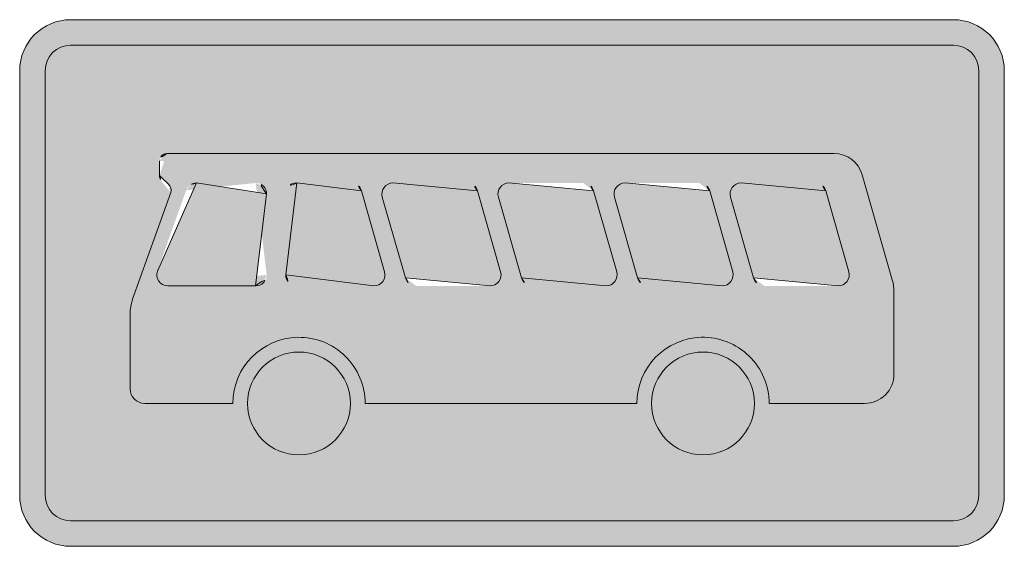
# Model space of a CAD drawing. Units: metres. Extents: x -255340.627 to -255340.184, y -46204.048 to -46203.935.
# Drawn here: x -255340.22 to -255340.216, y -46204.046 to -46204.044 of the extents above; entities that cross this region are included whole.
import ezdxf

# ---------------------------------------------------------------- set-up
doc = ezdxf.new("R2010")
doc.units = ezdxf.units.M
doc.layers.add('VKZ_1048-16_flf', color=7, linetype='Continuous', lineweight=0, true_color=0xffffff)
doc.layers.add('VKZ_1048-16_sym', color=7, linetype='Continuous', lineweight=0)

# ---------------------------------------------------------------- blocks, each defined once
blk = doc.blocks.new('V1048-16')
at = {"layer": 'VKZ_1048-16_flf'}
h = blk.add_hatch(color=256, dxfattribs=at)
h.dxf.hatch_style = 1
h.paths.add_polyline_path([(0.001885550126072355, 0.0008224924466125327, 0.4142135623730951), (0.001782101850210286, 0.0009259407224745941), (-0.001804105046341439, 0.0009259407224745941, 0.4142135623730951), (-0.001907553322203508, 0.0008224924466125327), (-0.001907553322203508, -0.0009016454844219535, 0.4142135623730951), (-0.001804105046341439, -0.001005093760284015), (0.001782101850210286, -0.001005093760284015, 0.4142135623730951), (0.001885550126072355, -0.0009016454844219535)])
h.paths.add_polyline_path([(0.001297219075797094, 0.0004859496466125823, -0.3348598303850157), (0.001411989284265295, 0.0003993784584543358), (0.001533833176113801, -2.707261266571281e-05, -0.06968772480480384), (0.001540721698503869, -7.625670999528156e-05), (0.001540721788141319, -0.0004092724056907193, -0.4142136412108273), (0.001421359100159501, -0.0005286351258012578), (0.001033430105382699, -0.0005286351258012578, 0.4220436196323974), (0.0007577042541777124, -0.0002601636612250546, 0.4064266189788224), (0.0004962963122792513, -0.0005286351258012578), (-0.0006078106118586801, -0.0005286351258012578, 0.4198464341448716), (-0.0008815319186847455, -0.0002601176962400698, 0.4086030375563371), (-0.001144944404962129, -0.0005286351258012578), (-0.001503032602105478, -0.0005286351258012578, -0.4142135623730959), (-0.001562714004962131, -0.0004689537229445873), (-0.001562714004962211, -0.0001657501189934463, -0.08596637434582532), (-0.001552283379591988, -0.0001055315692484182), (-0.001397472489361794, 0.0003279413689138422, 0.4556796609591418), (-0.001419542798866196, 0.0003672029631858753, -0.3557764116838269), (-0.001443351232548365, 0.0003964275496658454), (-0.001443351232548335, 0.0004560739469651187, -0.4145585082497524), (-0.001413510693087072, 0.0004859496466128044)], flags=16)
h.paths.add_polyline_path([(-0.00100767612909983, 0.000321825727841063), (-0.001007676129099845, -6.42214698082233e-06, -0.4142135623728901), (-0.001052437390678919, -5.118340855986281e-05), (-0.001409675377809646, -5.118340855986281e-05, -0.5186485615211348), (-0.001451829064241587, 8.632840630073968e-06), (-0.001334598005226585, 0.000336880439799736, -0.3169603887792927), (-0.00129244432910006, 0.0003665869638539432), (-0.001052437381478222, 0.000366586977647021, -0.4142135792055541)], flags=0)
h.paths.add_polyline_path([(-0.0006224072710774495, 0.0003341224538783161, 0.3348602010617862), (-0.000665446474694204, 0.000366586977647021), (-0.0008853298848641041, 0.0003665869638539432, 0.4142135623730686), (-0.0009300912877207553, 0.0003218255609972465), (-0.0009300912877207655, -6.421970383752029e-06, 0.4142135623730894), (-0.0008853298495446061, -5.118340855991832e-05), (-0.000571661634802043, -5.118340855986281e-05, 0.498283991083067), (-0.0005286224491691132, 5.874897888724639e-06)], flags=0)
h.paths.add_polyline_path([(-0.0001001782199805338, -5.118340855997383e-05, 0.4982837366821106), (-5.713896725076297e-05, 5.875069796823507e-06), (-0.0001509238918355226, 0.0003341226230841321, 0.3348603405806197), (-0.0001939628486694951, 0.0003665869776470765), (-0.0004947560122297704, 0.000366586977647021, 0.4982833424648479), (-0.0005377952150860221, 0.0003095287717018724), (-0.0004440111412488917, -1.871874879710855e-05, 0.3348609994619808), (-0.0004009718858781191, -5.118340855991832e-05)], flags=0)
h.paths.add_polyline_path([(0.0002775202978898559, 0.0003665869776471875), (-2.327252234722663e-05, 0.000366586977647132, 0.4982840820106627), (-6.631181627387759e-05, 0.0003095285103400514), (2.747310451726081e-05, -1.871902966948946e-05, 0.3348603405806344), (7.051209360290581e-05, -5.118340855986281e-05), (0.0003713053861147263, -5.118340855986281e-05, 0.4982839001553189), (0.0004143444551198, 5.874725981624973e-06), (0.0003205597519887297, 0.0003341222283211875, 0.3348605026005254)], flags=0)
h.paths.add_polyline_path([(-0.0006674926808241974, -0.0005286351258012578, -1), (-0.001085262335996611, -0.0005286351258012578, -1)], flags=16)
h.paths.add_polyline_path([(0.0007490044634070976, 0.0003665869776471875), (0.0004482106771983088, 0.000366586977647021, 0.4982840820106603), (0.0004051716236937917, 0.0003095288290747011), (0.0004989804828370629, -1.880249524816024e-05, 0.3343201090969218), (0.0005419956948177372, -5.118340855991832e-05), (0.0008427885856601655, -5.118340855997383e-05, 0.4982833424648473), (0.0008858279170627409, 5.874967802410591e-06), (0.0007920439394812837, 0.0003341221514070458, 0.33486099946199)], flags=0)
h.paths.add_polyline_path([(0.001314272800709122, -5.118340855997383e-05, 0.4982837366821128), (0.001357312053438892, 5.875069796823507e-06), (0.001263527128854298, 0.0003341226230839656, 0.3348603405806195), (0.001220488172020072, 0.0003665869776470765), (0.0009196942040797565, 0.000366586977647021, 0.4982838940934559), (0.0008766551511845602, 0.0003095288656155826), (0.0009704398500680845, -1.871864599545248e-05, 0.3348605080011329), (0.00101347932084829, -5.118340856008485e-05)], flags=0)
h.paths.add_polyline_path([(0.0009737480364171822, -0.0005286351258012578, -1), (0.0005559783812447683, -0.0005286351258012578, -1)], flags=16)
h.paths.add_polyline_path([(-0.00100767612909983, 0.000321825727841063, 0.4142135792055723), (-0.001052437381478225, 0.000366586977647021), (-0.001292444331672481, 0.0003665869638539432, 0.316960372968468), (-0.001334598005226585, 0.000336880439799736), (-0.001451829064241587, 8.632840630073968e-06, 0.5186485615211363), (-0.001409675377809644, -5.118340855986281e-05), (-0.001052437390678918, -5.118340855986281e-05, 0.4142135623730913), (-0.001007676129099845, -6.42214698082233e-06)], flags=0)
h = blk.add_hatch(color=256, dxfattribs=at)
h.dxf.hatch_style = 1
h.paths.add_polyline_path([(-0.00100767612909983, 0.000321825727841063, 0.4142135623730951), (-0.00105243737890581, 0.000366586977647021), (-0.001292444329100063, 0.0003665869638539432, 0.3169603887792727), (-0.001334598005226585, 0.000336880439799736), (-0.001451829064241587, 8.632840630073968e-06, 0.5186485615211365), (-0.001409675377809644, -5.118340855986281e-05), (-0.001052437390678918, -5.118340855986281e-05, 0.414213562373091), (-0.001007676129099845, -6.42214698082233e-06)])
h.paths.add_polyline_path([(-0.0006224072613238323, 0.0003341224197406234, 0.3348604215908548), (-0.000665446474694204, 0.000366586977647021), (-0.0008853298848641041, 0.0003665869638539432, 0.4142135623730692), (-0.0009300912877207555, 0.0003218255609972465), (-0.0009300912877207655, -6.421970383752029e-06, 0.4142135623730893), (-0.0008853298495446061, -5.118340855991832e-05), (-0.000571661634802043, -5.118340855986281e-05, 0.4982839910830658), (-0.0005286224491691132, 5.874897888724639e-06)])
h.paths.add_polyline_path([(-0.0001509238918355081, 0.0003341226230840766, 0.3348603405809451), (-0.0001939628486694951, 0.0003665869776470765), (-0.0004947560122297704, 0.000366586977647021, 0.4982833424648479), (-0.0005377952150860221, 0.0003095287717018724), (-0.0004440111412488917, -1.871874879710855e-05, 0.3348609994619808), (-0.0004009718858781191, -5.118340855991832e-05), (-0.0001001782695122465, -5.118340855997383e-05, 0.4982840820108049), (-5.713896725076297e-05, 5.875069796823507e-06)])
h.paths.add_polyline_path([(0.000320559751988741, 0.000334122228321132, 0.3348605026007819), (0.0002775202978898559, 0.0003665869776471875), (-2.327252234722663e-05, 0.000366586977647132, 0.4982840820106627), (-6.631181627387759e-05, 0.0003095285103400514), (2.747310451726081e-05, -1.871902966948946e-05, 0.334860340580634), (7.051209360290581e-05, -5.118340855986281e-05), (0.0003713053861147263, -5.118340855986281e-05, 0.4982839001553194), (0.0004143444551198, 5.874725981624973e-06)])
h.paths.add_polyline_path([(0.0007920439394812863, 0.0003341221514070458, 0.3348609994620479), (0.000749004463407098, 0.0003665869776471875), (0.0004482106771983088, 0.000366586977647021, 0.4982840820106604), (0.0004051716236937917, 0.0003095288290747011), (0.0004989804828370355, -1.880249524804922e-05, 0.3343201090975416), (0.0005419956948177376, -5.118340855991832e-05), (0.0008427885856601655, -5.118340855997383e-05, 0.498283342464848), (0.0008858279170627409, 5.874967802410591e-06)])
h.paths.add_polyline_path([(0.001263527128854312, 0.0003341226230839101, 0.3348603405809452), (0.001220488172020071, 0.0003665869776470765), (0.0009196942040797565, 0.000366586977647021, 0.4982838940934558), (0.0008766551511845602, 0.0003095288656155826), (0.0009704398500680845, -1.871864599545248e-05, 0.3348605080011328), (0.00101347932084829, -5.118340856008485e-05), (0.001314272751177436, -5.118340855997383e-05, 0.4982840820106156), (0.001357312053438892, 5.875069796823507e-06)])
at = {"layer": 'VKZ_1048-16_sym'}
h = blk.add_hatch(color=256, dxfattribs=at)
h.dxf.hatch_style = 1
h.paths.add_polyline_path([(0.001988998401934422, 0.0008224924466125327, 0.4142135623730945), (0.001782101850210285, 0.001029388998336656), (-0.001804105046341439, 0.001029388998336656, 0.4142135623730951), (-0.002011001598065577, 0.0008224924466125327), (-0.002011001598065577, -0.0009016454844219535, 0.4142135623730951), (-0.001804105046341439, -0.001108542036146076), (0.001782101850210285, -0.001108542036146076, 0.4142135623730956), (0.001988998401934423, -0.0009016454844219535)])
h.paths.add_polyline_path([(-0.001907553322203508, 0.0008224924466125327, -0.4142135623730951), (-0.001804105046341439, 0.0009259407224745941), (0.001782101850210286, 0.0009259407224745941, -0.4142135623730973), (0.001885550126072356, 0.0008224924466125327), (0.001885550126072356, -0.0009016454844219535, -0.4142135623730952), (0.001782101850210287, -0.001005093760284015), (-0.001804105046341439, -0.001005093760284015, -0.4142135623730951), (-0.001907553322203508, -0.0009016454844219535)], flags=16)
h.paths.add_polyline_path([(-0.001562714004962131, -0.0004689537229445873), (-0.001562714004962211, -0.0001657501189934463, -0.08596637434582506), (-0.001552283379591988, -0.0001055315692484182), (-0.001397472489361794, 0.0003279413689138422, 0.4556796609591419), (-0.001419542798866196, 0.0003672029631858753, -0.3557764116838264), (-0.001443351232548365, 0.0003964275496658454), (-0.001443351232548335, 0.0004560739469651187, -0.4145585082497533), (-0.001413510693087072, 0.0004859496466128044), (0.001297219075797106, 0.0004859496466125823, -0.3348598303849874), (0.001411989284265295, 0.0003993784584543358), (0.001533833176113801, -2.707261266571281e-05, -0.06968772480480392), (0.001540721698503869, -7.625670999528156e-05), (0.001540721788141319, -0.0004092724056907193, -0.4142136412108272), (0.001421359100159501, -0.0005286351258012578), (0.001033430105382699, -0.0005286351258012578, 0.4220436196323976), (0.0007577042541777124, -0.0002601636612250546, 0.406426618978822), (0.0004962963122792517, -0.0005286351258012578), (-0.0006078106118586799, -0.0005286351258012578, 0.4198464341448719), (-0.0008815319186847455, -0.0002601176962400698, 0.4086030375563375), (-0.001144944404962129, -0.0005286351258012578), (-0.001503032602105478, -0.0005286351258012578, -0.4142135623730952)], flags=0)
h.paths.add_polyline_path([(-0.001451829064241587, 8.632840630073968e-06), (-0.001334598005226585, 0.000336880439799736, -0.3169603887792936), (-0.001292444329100059, 0.0003665869638539432), (-0.001052437381478222, 0.000366586977647021, -0.4142135792055531), (-0.00100767612909983, 0.000321825727841063), (-0.001007676129099845, -6.42214698082233e-06, -0.4142135623728901), (-0.001052437390678919, -5.118340855986281e-05), (-0.001409675377809646, -5.118340855986281e-05, -0.5186485615211355)], flags=0)
h.paths.add_polyline_path([(-0.001085262335996611, -0.0005286351258012578, -1), (-0.0006674926808241971, -0.0005286351258012578, -1)], flags=0)
h.paths.add_polyline_path([(-0.0006224072710842819, 0.0003341224539022414, 0.3348602009073009), (-0.000665446474694204, 0.000366586977647021), (-0.0008853298848641041, 0.0003665869638539432, 0.41421356237307), (-0.0009300912877207555, 0.0003218255609972465), (-0.0009300912877207655, -6.421970383752029e-06, 0.4142135623730905), (-0.0008853298495446059, -5.118340855991832e-05), (-0.000571661634802043, -5.118340855986281e-05, 0.4982839910830659), (-0.0005286224491691132, 5.874897888724639e-06)], flags=0)
h.paths.add_polyline_path([(-0.0004009718858781189, -5.118340855991832e-05), (-0.0001001782695122465, -5.118340855997383e-05, 0.4982840820108044), (-5.713896725076297e-05, 5.875069796823507e-06), (-0.0001509238918355226, 0.0003341226230841321, 0.3348603405806194), (-0.0001939628486694951, 0.0003665869776470765), (-0.0004947560122297702, 0.000366586977647021, 0.4982833424648508), (-0.0005377952150860223, 0.0003095287717018724), (-0.0004440111412488917, -1.871874879710855e-05, 0.3348609994619819)], flags=0)
h.paths.add_polyline_path([(-2.327256714476037e-05, 0.0003665869776470765, 0.4982837696879855), (-6.631181627387715e-05, 0.0003095285103400514), (2.747310451726038e-05, -1.871902966948946e-05, 0.3348603405806356), (7.051209360290581e-05, -5.118340855986281e-05), (0.0003713053861147263, -5.118340855986281e-05, 0.4982839001553204), (0.0004143444551198, 5.874725981624973e-06), (0.0003205597519887297, 0.0003341222283211875, 0.3348605026005226), (0.0002775202978898559, 0.0003665869776471875)], flags=0)
h.paths.add_polyline_path([(0.0005559783812447683, -0.0005286351258012578, -1), (0.0009737480364171822, -0.0005286351258012578, -1)], flags=0)
h.paths.add_polyline_path([(0.0007490044634070976, 0.0003665869776471875), (0.0004482106771983084, 0.000366586977647021, 0.4982840820106569), (0.0004051716236937917, 0.0003095288290747011), (0.0004989804828370342, -1.880249524804922e-05, 0.3343201090975739), (0.0005419956948177376, -5.118340855991832e-05), (0.0008427885856601655, -5.118340855997383e-05, 0.4982833424648473), (0.0008858279170627409, 5.874967802410591e-06), (0.0007920439394812832, 0.0003341221514070458, 0.3348609994619851)], flags=0)
h.paths.add_polyline_path([(0.001314272800709122, -5.118340855997383e-05, 0.4982837366821128), (0.001357312053438892, 5.875069796823507e-06), (0.001263527128854298, 0.0003341226230839656, 0.3348603405806209), (0.001220488172020072, 0.0003665869776470765), (0.0009196942040797565, 0.000366586977647021, 0.4982838940934542), (0.0008766551511845602, 0.0003095288656155826), (0.0009704398500680845, -1.871864599545248e-05, 0.334860508001134), (0.00101347932084829, -5.118340856008485e-05)], flags=0)
h = blk.add_hatch(color=256, dxfattribs=at)
h.dxf.hatch_style = 1
h.paths.add_polyline_path([(0.001540721698503869, -7.625670999528156e-05, 0.06968772480480634), (0.001533833176113801, -2.707261266571281e-05), (0.001411989284265227, 0.0003993784584546134, 0.3348598303844422), (0.001297219075797094, 0.0004859496466125823), (-0.001413510693087073, 0.0004859496466128044, 0.4145585082505004), (-0.001443351232548335, 0.0004560739469650077), (-0.001443351232548365, 0.0003964275496658454, 0.3557764116174475), (-0.001419542798864451, 0.000367202963194313, -0.4556796610593403), (-0.001397472489361785, 0.0003279413689138422), (-0.001552283379591984, -0.0001055315692484182, 0.08596637434584618), (-0.001562714004962211, -0.0001657501189934463), (-0.001562714004962131, -0.0004689537229445873, 0.4142135623730148), (-0.001503032602105478, -0.0005286351258012578), (-0.001144944404962129, -0.0005286351258012578, -0.4086030375563373), (-0.0008815319186847455, -0.0002601176962400698, -0.4198464341448715), (-0.0006078106118586801, -0.0005286351258012578), (0.0004962963122792517, -0.0005286351258012578, -0.406426618978822), (0.0007577042541777124, -0.0002601636612250546, -0.4220436196323975), (0.001033430105382699, -0.0005286351258012578), (0.001421359100159501, -0.0005286351258012578, 0.414213641227021), (0.00154072178814132, -0.0004092724056841135)])
h.paths.add_polyline_path([(-0.001409675377809644, -5.118340855986281e-05, -0.5186485615211442), (-0.001451829064241586, 8.632840630073968e-06), (-0.001334598005226585, 0.000336880439799736, -0.3169603887792922), (-0.00129244432910006, 0.0003665869638539432), (-0.001052437381478222, 0.000366586977647021, -0.4142135792055536), (-0.00100767612909983, 0.000321825727841063), (-0.001007676129099845, -6.42214698082233e-06, -0.4142135623728901), (-0.001052437390678919, -5.118340855986281e-05)], flags=16)
h.paths.add_polyline_path([(-0.000622407271079727, 0.0003341224538863097, 0.334860201010291), (-0.000665446474694204, 0.000366586977647021), (-0.0008853298848641041, 0.0003665869638539432, 0.4142135623730691), (-0.0009300912877207555, 0.0003218255609972465), (-0.0009300912877207655, -6.421970383752029e-06, 0.4142135623730893), (-0.0008853298495446061, -5.118340855991832e-05), (-0.000571661634802043, -5.118340855986281e-05, 0.4982839910830658), (-0.0005286224491691132, 5.874897888724639e-06)], flags=16)
h.paths.add_polyline_path([(-0.0004009718858781191, -5.118340855991832e-05), (-0.0001001782695122465, -5.118340855997383e-05, 0.4982840820108049), (-5.713896725076297e-05, 5.875069796823507e-06), (-0.0001509238918355226, 0.0003341226230841321, 0.3348603405806202), (-0.0001939628486694951, 0.0003665869776470765), (-0.0004947560122297704, 0.000366586977647021, 0.4982833424648473), (-0.0005377952150860221, 0.0003095287717018724), (-0.0004440111412488917, -1.871874879710855e-05, 0.3348609994619808)], flags=16)
h.paths.add_polyline_path([(0.0002775202978898559, 0.0003665869776471875), (-2.327252234722663e-05, 0.000366586977647132, 0.4982840820106637), (-6.631181627387759e-05, 0.0003095285103400514), (2.747310451726081e-05, -1.871902966948946e-05, 0.3348603405806339), (7.051209360290581e-05, -5.118340855986281e-05), (0.0003713053861147263, -5.118340855986281e-05, 0.4982839001553197), (0.0004143444551198, 5.874725981624973e-06), (0.0003205597519887297, 0.0003341222283211875, 0.3348605026005254)], flags=16)
h.paths.add_polyline_path([(0.0007490044634070976, 0.0003665869776471875), (0.0004482106771983084, 0.000366586977647021, 0.4982840820106582), (0.0004051716236937917, 0.0003095288290747011), (0.0004989804828370355, -1.880249524804922e-05, 0.3343201090975418), (0.0005419956948177376, -5.118340855991832e-05), (0.0008427885856601655, -5.118340855997383e-05, 0.498283342464848), (0.0008858279170627409, 5.874967802410591e-06), (0.0007920439394812832, 0.0003341221514070458, 0.3348609994619863)], flags=16)
h.paths.add_polyline_path([(0.00101347932084829, -5.118340856008485e-05), (0.001314272751177436, -5.118340855997383e-05, 0.4982840820106156), (0.001357312053438892, 5.875069796823507e-06), (0.001263527128854298, 0.0003341226230839656, 0.3348603405806194), (0.001220488172020072, 0.0003665869776470765), (0.0009196942040797565, 0.000366586977647021, 0.4982838940934559), (0.0008766551511845602, 0.0003095288656155826), (0.0009704398500680845, -1.871864599545248e-05, 0.3348605080011328)], flags=16)
h = blk.add_hatch(color=256, dxfattribs=at)
h.dxf.hatch_style = 1
h.paths.add_polyline_path([(-0.001085262335996611, -0.0005286351258012578, 1), (-0.0006674926808241974, -0.0005286351258012578, 1)])
h.paths.add_polyline_path([(0.0005559783812447683, -0.0005286351258012578, 1), (0.0009737480364171822, -0.0005286351258012578, 1)])
at = {"layer": 'VKZ_1048-16_flf'}
for points in [[(-0.001443351232548335, 0.0004561090328195627), (-0.001443351232548335, 0.0003964275914402626, 0.3557815963722573), (-0.001419542301793016, 0.0003672028605901656, -0.4556740617546507), (-0.001397472473927646, 0.000327941412129884), (-0.00155228325323799, -0.0001055312154563115, 0.08596714518238256), (-0.001562714004962128, -0.0001657502913183784), (-0.001562714004962128, -0.0004689537395942134, 0.4142133989520108), (-0.001503032618755232, -0.0005286351258011468), (-0.001144944404962129, -0.0005286351258011468, -0.4086030375563371), (-0.0008815319186847455, -0.0002601176962399587, -0.4198464341448716), (-0.0006078106118586801, -0.0005286351258011468), (0.0004962963122792513, -0.0005286351258011468, -0.4064266189788224), (0.0007577042541777124, -0.0002601636612249436, -0.4220436196323979), (0.001033430105382699, -0.0005286351258011468), (0.00142135902952063, -0.0005286351258011468, 0.4142138075048082), (0.00154072178814132, -0.0004092724085597577), (0.001540721698486149, -7.625927752524797e-05, 0.06969213025121399), (0.001533833018948128, -2.707206259233708e-05), (0.001411989291589596, 0.0003993784328195638, 0.3348600805990612), (0.001297218995037873, 0.0004859496466126378), (-0.001413510563582818, 0.0004859496466126378, 0.4142153600086752), (-0.00144335125323799, 0.0004561090328195627)], [(-0.00129244432910006, 0.0003665869638540542, 0.3169602207674755), (-0.001334597996032659, 0.0003368804655428659), (-0.001451829067031094, 8.632832819543967e-06, 0.518648359173065), (-0.001409675398065577, -5.118340855975179e-05), (-0.001052437418755232, -5.118340855975179e-05, 0.4142146518404605), (-0.00100767612910006, -6.422008559769932e-06), (-0.00100767612910006, 0.000321825584543689, 0.4142147607871298), (-0.001052437418755232, 0.000366586977647132), (-0.00129244432910006, 0.000366586977647132)], [(-0.0008853298946173008, 0.0003665869638540542, 0.4142133444800147), (-0.0009300912877207492, 0.000321825584543689), (-0.0009300912877207492, -6.422008559769932e-06, 0.4142130176405178), (-0.0008853298946173008, -5.118340855975179e-05), (-0.0005716615980655767, -5.118340855975179e-05, 0.4982836631994148), (-0.0005286224463414387, 5.874887991974553e-06), (-0.0006224072808241974, 0.0003341224879919724, 0.3348597189024046), (-0.0006654464325483351, 0.000366586977647132), (-0.0008853298946173008, 0.000366586977647132)], [(-0.000444011094617301, -1.871891200805331e-05, 0.3348595909758974), (-0.000400971942893163, -5.118340855975179e-05), (-0.0001001781704793694, -5.118340855975179e-05, 0.498282073327272), (-5.713891530695608e-05, 5.874887991974553e-06), (-0.0001509238532379901, 0.0003341224879919724, 0.334861498684145), (-0.0001939628946173008, 0.000366586977647132), (-0.0004947560394448871, 0.000366586977647132, 0.4982837596945831), (-0.0005377951911690248, 0.0003095286879919446), (-0.000444011094617301, -1.871891200805331e-05)], [(0.0003713053605551133, -5.118340855975179e-05, 0.4982852530750654), (0.0004143444088309748, 5.874887991974553e-06), (0.0003205596777964928, 0.0003341224879919724, 0.3348580503658331), (0.0002775204226240784, 0.000366586977647132), (-2.327261185868044e-05, 0.000366586977647132, 0.4982821698225046), (-6.631186703109394e-05, 0.0003095286879919446), (2.747307089994051e-05, -1.871891200805331e-05, 0.3348612595207899), (7.051211917580335e-05, -5.118340855975179e-05), (0.0003713053605551133, -5.118340855975179e-05)], [(0.0004989565105928697, -1.871889998633636e-05, 0.3348599193084067), (0.0005419956502102858, -5.118340855975179e-05), (0.0008427886846930446, -5.118340855975179e-05, 0.4982820733272746), (0.0008858279398654581, 5.874887991974553e-06), (0.000792043843313734, 0.0003341224879919724, 0.3348580503658331), (0.0007490045881413201, 0.000366586977647132), (0.0004482107122792509, 0.000366586977647132, 0.4982853495702942), (0.0004051716640033889, 0.0003095286879919446), (0.0004989566019344234, -1.871891200805331e-05)], [(0.0009196942433137337, 0.000366586977647132, 0.4982854555621338), (0.0008766552019344237, 0.0003095286879919446), (0.0009704399260723542, -1.871891200805331e-05, 0.3348579224392945), (0.001013479181244769, -5.118340855975179e-05), (0.001314272850210286, -5.118340855975179e-05, 0.498282073327279), (0.001357312105382699, 5.874887991974553e-06), (0.001263527175895176, 0.0003341224584396674, 0.3348616895911137), (0.001220488126072354, 0.000366586977647132), (0.0009196942433137337, 0.000366586977647132)]]:
    blk.add_lwpolyline(points, format="xyb", dxfattribs=at)
for centre in [(-0.0008763775084104043, -0.0005286351258011468), (0.0007648632088309753, -0.0005286351258011468)]:
    blk.add_circle(centre, 0.0002088848275862069, dxfattribs=at)
at = {"layer": 'VKZ_1048-16_sym'}
for points in [[(0.001782101850210286, -0.001108542036145965), (-0.001804105046341439, -0.001108542036145965, -0.414213562373095), (-0.002011001598065577, -0.0009016454844218424), (-0.002011001598065577, 0.0008224924466126438, -0.414213562373095), (-0.001804105046341439, 0.001029388998336767), (0.001782101850210286, 0.001029388998336767, -0.414213562373095), (0.001988998401934423, 0.0008224924466126438), (0.001988998401934423, -0.0009016454844218424, -0.414213562373095)], [(0.001782101850210286, 0.0009259407224747052), (-0.001804105046341439, 0.0009259407224747052, 0.414213562373095), (-0.001907553322203508, 0.0008224924466126438), (-0.001907553322203508, -0.0009016454844218424, 0.414213562373095), (-0.001804105046341439, -0.001005093760283904), (0.001782101850210286, -0.001005093760283904, 0.414213562373095), (0.001885550126072355, -0.0009016454844218424), (0.001885550126072355, 0.0008224924466126438, 0.414213562373095)]]:
    blk.add_lwpolyline(points, format="xyb", close=True, dxfattribs=at)

msp = doc.modelspace()

# ---------------------------------------------------------------- block references
msp.add_blockref('V1048-16', (-255340.2184830791, -46204.04464147578))

doc.saveas('drawing.dxf')
